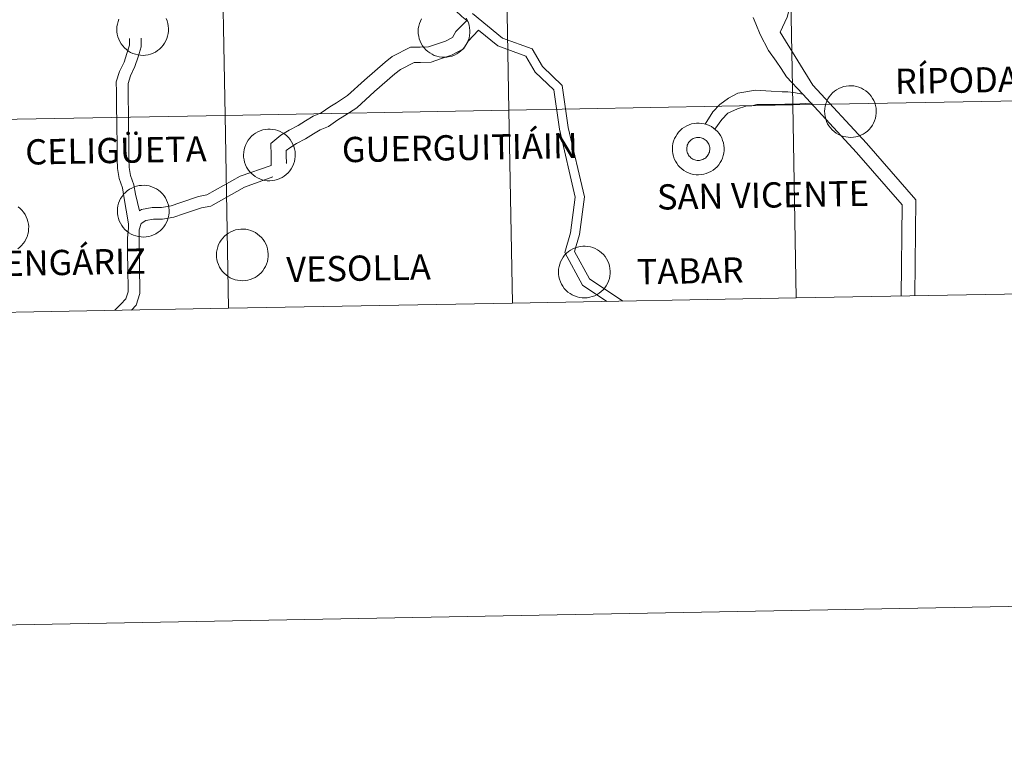
# Model space of a CAD drawing. Units: metres. Extents: x 623451 to 627960, y 4738397 to 4741448.
# Drawn here: x 624417 to 624559, y 4738397 to 4738501 of the extents above; entities that cross this region are included whole.
import ezdxf
from ezdxf.enums import TextEntityAlignment as Align

# ---------------------------------------------------------------- set-up
doc = ezdxf.new("R2010")
doc.units = ezdxf.units.M
doc.header["$MEASUREMENT"] = 0
doc.layers.add('Level 63', color=7, linetype='Continuous', lineweight=0)
doc.styles.add('Arial', font='ARIAL.TTF', dxfattribs={"height": 0.2})

msp = doc.modelspace()

# ---------------------------------------------------------------- linework, layer by layer
at = {"layer": 'Level 63', "linetype": 'Continuous', "lineweight": 0}
for points in [[(623505.37, 4738396.99, -0.24), (623451.04, 4741366.5, -0.24), (627905.29, 4741448.03, -0.24), (627959.61, 4738478.53, -0.24), (623505.37, 4738396.99, -0.24)], [(624528.32, 4738516.6, -0.24), (624528.83, 4738488.75, -0.24), (624487.85, 4738487.99, -0.24), (624487.34, 4738515.85, -0.24), (624528.32, 4738516.6, -0.24)], [(624569.29, 4738517.35, -0.24), (624569.8, 4738489.49, -0.24), (624528.83, 4738488.75, -0.24), (624528.32, 4738516.6, -0.24), (624569.29, 4738517.35, -0.24)], [(624446.36, 4738515.1, -0.24), (624446.87, 4738487.25, -0.24), (624405.89, 4738486.49, -0.24), (624405.38, 4738514.35, -0.24), (624446.36, 4738515.1, -0.24)], [(624487.34, 4738515.85, -0.24), (624487.85, 4738487.99, -0.24), (624446.87, 4738487.25, -0.24), (624446.36, 4738515.1, -0.24), (624487.34, 4738515.85, -0.24)], [(624533.43, 4738487.84, 0.01), (624533.45, 4738488.21, 0.01), (624533.51, 4738488.58, 0.01), (624533.61, 4738488.94, 0.01), (624533.74, 4738489.28, 0.01), (624533.91, 4738489.62, 0.01), (624534.1, 4738489.93, 0.01), (624534.33, 4738490.23, 0.01), (624534.59, 4738490.5, 0.01), (624534.87, 4738490.74, 0.01), (624535.17, 4738490.95, 0.01), (624535.5, 4738491.14, 0.01), (624535.84, 4738491.29, 0.01), (624536.19, 4738491.4, 0.01), (624536.56, 4738491.48, 0.01), (624536.93, 4738491.52, 0.01), (624537.3, 4738491.53, 0.01), (624537.67, 4738491.5, 0.01), (624538.03, 4738491.43, 0.01), (624538.39, 4738491.32, 0.01), (624538.74, 4738491.18, 0.01), (624539.07, 4738491.01, 0.01), (624539.38, 4738490.81, 0.01), (624539.67, 4738490.57, 0.01), (624539.93, 4738490.31, 0.01), (624540.17, 4738490.02, 0.01), (624540.37, 4738489.71, 0.01), (624540.55, 4738489.38, 0.01), (624540.69, 4738489.04, 0.01), (624540.79, 4738488.68, 0.01), (624540.86, 4738488.31, 0.01), (624540.9, 4738487.94, 0.01), (624540.89, 4738487.57, 0.01), (624540.85, 4738487.2, 0.01), (624540.77, 4738486.84, 0.01), (624540.66, 4738486.48, 0.01), (624540.51, 4738486.14, 0.01), (624540.33, 4738485.82, 0.01), (624540.12, 4738485.51, 0.01), (624539.87, 4738485.23, 0.01), (624539.61, 4738484.97, 0.01), (624539.31, 4738484.74, 0.01), (624539, 4738484.54, 0.01), (624538.66, 4738484.38, 0.01), (624538.32, 4738484.24, 0.01), (624537.96, 4738484.15, 0.01), (624537.59, 4738484.09, 0.01), (624537.22, 4738484.06, 0.01), (624536.85, 4738484.08, 0.01), (624536.48, 4738484.13, 0.01), (624536.11, 4738484.21, 0.01), (624535.76, 4738484.34, 0.01), (624535.43, 4738484.49, 0.01), (624535.11, 4738484.68, 0.01), (624534.81, 4738484.9, 0.01), (624534.53, 4738485.15, 0.01), (624534.28, 4738485.43, 0.01), (624534.06, 4738485.73, 0.01), (624533.87, 4738486.05, 0.01), (624533.71, 4738486.38, 0.01), (624533.59, 4738486.73, 0.01), (624533.5, 4738487.1, 0.01), (624533.45, 4738487.47, 0.01), (624533.43, 4738487.84, 0.01)], [(624569.8, 4738489.49, -0.24), (624570.31, 4738461.64, -0.24), (624529.34, 4738460.89, -0.24), (624528.83, 4738488.75, -0.24), (624569.8, 4738489.49, -0.24)], [(624528.83, 4738488.75, -0.24), (624529.34, 4738460.89, -0.24), (624488.36, 4738460.13, -0.24), (624487.85, 4738487.99, -0.24), (624528.83, 4738488.75, -0.24)], [(624446.87, 4738487.25, -0.24), (624447.38, 4738459.39, -0.24), (624406.4, 4738458.63, -0.24), (624405.89, 4738486.49, -0.24), (624446.87, 4738487.25, -0.24)], [(624487.85, 4738487.99, -0.24), (624488.36, 4738460.13, -0.24), (624447.38, 4738459.39, -0.24), (624446.87, 4738487.25, -0.24), (624487.85, 4738487.99, -0.24)], [(624449.53, 4738481.57, 0.01), (624449.56, 4738481.94, 0.01), (624449.62, 4738482.31, 0.01), (624449.71, 4738482.67, 0.01), (624449.84, 4738483.02, 0.01), (624450.01, 4738483.35, 0.01), (624450.21, 4738483.67, 0.01), (624450.43, 4738483.96, 0.01), (624450.69, 4738484.23, 0.01), (624450.97, 4738484.47, 0.01), (624451.28, 4738484.69, 0.01), (624451.6, 4738484.87, 0.01), (624451.94, 4738485.02, 0.01), (624452.3, 4738485.14, 0.01), (624452.66, 4738485.21, 0.01), (624453.03, 4738485.26, 0.01), (624453.4, 4738485.26, 0.01), (624453.77, 4738485.23, 0.01), (624454.14, 4738485.16, 0.01), (624454.5, 4738485.06, 0.01), (624454.84, 4738484.92, 0.01), (624455.17, 4738484.74, 0.01), (624455.48, 4738484.54, 0.01), (624455.77, 4738484.3, 0.01), (624456.03, 4738484.04, 0.01), (624456.27, 4738483.75, 0.01), (624456.47, 4738483.44, 0.01), (624456.65, 4738483.11, 0.01), (624456.79, 4738482.77, 0.01), (624456.9, 4738482.41, 0.01), (624456.97, 4738482.05, 0.01), (624457, 4738481.68, 0.01), (624457, 4738481.3, 0.01), (624456.95, 4738480.93, 0.01), (624456.88, 4738480.57, 0.01), (624456.76, 4738480.22, 0.01), (624456.61, 4738479.87, 0.01), (624456.43, 4738479.55, 0.01), (624456.22, 4738479.24, 0.01), (624455.98, 4738478.96, 0.01), (624455.71, 4738478.7, 0.01), (624455.41, 4738478.47, 0.01), (624455.1, 4738478.28, 0.01), (624454.77, 4738478.11, 0.01), (624454.42, 4738477.98, 0.01), (624454.06, 4738477.88, 0.01), (624453.69, 4738477.82, 0.01), (624453.32, 4738477.8, 0.01), (624452.95, 4738477.81, 0.01), (624452.58, 4738477.86, 0.01), (624452.22, 4738477.95, 0.01), (624451.87, 4738478.07, 0.01), (624451.53, 4738478.23, 0.01), (624451.21, 4738478.42, 0.01), (624450.91, 4738478.64, 0.01), (624450.63, 4738478.89, 0.01), (624450.38, 4738479.16, 0.01), (624450.16, 4738479.46, 0.01), (624449.97, 4738479.78, 0.01), (624449.81, 4738480.12, 0.01), (624449.69, 4738480.47, 0.01), (624449.6, 4738480.83, 0.01), (624449.55, 4738481.2, 0.01), (624449.53, 4738481.57, 0.01)], [(624511.45, 4738482.44, 0.01), (624511.48, 4738482.81, 0.01), (624511.54, 4738483.18, 0.01), (624511.63, 4738483.54, 0.01), (624511.76, 4738483.89, 0.01), (624511.93, 4738484.22, 0.01), (624512.13, 4738484.54, 0.01), (624512.35, 4738484.83, 0.01), (624512.61, 4738485.1, 0.01), (624512.89, 4738485.35, 0.01), (624513.2, 4738485.56, 0.01), (624513.52, 4738485.74, 0.01), (624513.86, 4738485.89, 0.01), (624514.22, 4738486.01, 0.01), (624514.58, 4738486.09, 0.01), (624514.95, 4738486.13, 0.01), (624515.32, 4738486.13, 0.01), (624515.69, 4738486.1, 0.01), (624516.06, 4738486.03, 0.01), (624516.42, 4738485.93, 0.01), (624516.76, 4738485.79, 0.01), (624517.09, 4738485.62, 0.01), (624517.4, 4738485.41, 0.01), (624517.69, 4738485.18, 0.01), (624517.95, 4738484.91, 0.01), (624518.19, 4738484.63, 0.01), (624518.39, 4738484.32, 0.01), (624518.57, 4738483.99, 0.01), (624518.71, 4738483.64, 0.01), (624518.82, 4738483.29, 0.01), (624518.89, 4738482.92, 0.01), (624518.92, 4738482.55, 0.01), (624518.92, 4738482.18, 0.01), (624518.87, 4738481.81, 0.01), (624518.8, 4738481.44, 0.01), (624518.68, 4738481.09, 0.01), (624518.53, 4738480.75, 0.01), (624518.35, 4738480.42, 0.01), (624518.14, 4738480.12, 0.01), (624517.9, 4738479.83, 0.01), (624517.63, 4738479.58, 0.01), (624517.33, 4738479.35, 0.01), (624517.02, 4738479.15, 0.01), (624516.69, 4738478.98, 0.01), (624516.34, 4738478.85, 0.01), (624515.98, 4738478.75, 0.01), (624515.61, 4738478.69, 0.01), (624515.24, 4738478.67, 0.01), (624514.87, 4738478.68, 0.01), (624514.5, 4738478.73, 0.01), (624514.14, 4738478.82, 0.01), (624513.79, 4738478.94, 0.01), (624513.45, 4738479.1, 0.01), (624513.13, 4738479.29, 0.01), (624512.83, 4738479.51, 0.01), (624512.55, 4738479.76, 0.01), (624512.3, 4738480.03, 0.01), (624512.08, 4738480.33, 0.01), (624511.89, 4738480.65, 0.01), (624511.73, 4738480.99, 0.01), (624511.61, 4738481.34, 0.01), (624511.52, 4738481.7, 0.01), (624511.47, 4738482.07, 0.01), (624511.45, 4738482.44, 0.01)], [(624511.45, 4738482.44, 0.01), (624511.48, 4738482.81, 0.01), (624511.54, 4738483.18, 0.01), (624511.63, 4738483.54, 0.01), (624511.76, 4738483.89, 0.01), (624511.93, 4738484.22, 0.01), (624512.13, 4738484.54, 0.01), (624512.35, 4738484.83, 0.01), (624512.61, 4738485.1, 0.01), (624512.89, 4738485.35, 0.01), (624513.2, 4738485.56, 0.01), (624513.52, 4738485.74, 0.01), (624513.86, 4738485.89, 0.01), (624514.22, 4738486.01, 0.01), (624514.58, 4738486.09, 0.01), (624514.95, 4738486.13, 0.01), (624515.32, 4738486.13, 0.01), (624515.69, 4738486.1, 0.01), (624516.06, 4738486.03, 0.01), (624516.42, 4738485.93, 0.01), (624516.76, 4738485.79, 0.01), (624517.09, 4738485.62, 0.01), (624517.4, 4738485.41, 0.01), (624517.69, 4738485.18, 0.01), (624517.95, 4738484.91, 0.01), (624518.19, 4738484.63, 0.01), (624518.39, 4738484.32, 0.01), (624518.57, 4738483.99, 0.01), (624518.71, 4738483.64, 0.01), (624518.82, 4738483.29, 0.01), (624518.89, 4738482.92, 0.01), (624518.92, 4738482.55, 0.01), (624518.92, 4738482.18, 0.01), (624518.87, 4738481.81, 0.01), (624518.8, 4738481.44, 0.01), (624518.68, 4738481.09, 0.01), (624518.53, 4738480.75, 0.01), (624518.35, 4738480.42, 0.01), (624518.14, 4738480.12, 0.01), (624517.9, 4738479.83, 0.01), (624517.63, 4738479.58, 0.01), (624517.33, 4738479.35, 0.01), (624517.02, 4738479.15, 0.01), (624516.69, 4738478.98, 0.01), (624516.34, 4738478.85, 0.01), (624515.98, 4738478.75, 0.01), (624515.61, 4738478.69, 0.01), (624515.24, 4738478.67, 0.01), (624514.87, 4738478.68, 0.01), (624514.5, 4738478.73, 0.01), (624514.14, 4738478.82, 0.01), (624513.79, 4738478.94, 0.01), (624513.45, 4738479.1, 0.01), (624513.13, 4738479.29, 0.01), (624512.83, 4738479.51, 0.01), (624512.55, 4738479.76, 0.01), (624512.3, 4738480.03, 0.01), (624512.08, 4738480.33, 0.01), (624511.89, 4738480.65, 0.01), (624511.73, 4738480.99, 0.01), (624511.61, 4738481.34, 0.01), (624511.52, 4738481.7, 0.01), (624511.47, 4738482.07, 0.01), (624511.45, 4738482.44, 0.01)], [(624513.57, 4738482.77, 0.01), (624513.61, 4738482.93, 0.01), (624513.67, 4738483.08, 0.01), (624513.75, 4738483.23, 0.01), (624513.84, 4738483.37, 0.01), (624513.94, 4738483.5, 0.01), (624514.05, 4738483.62, 0.01), (624514.18, 4738483.73, 0.01), (624514.32, 4738483.82, 0.01), (624514.46, 4738483.9, 0.01), (624514.62, 4738483.96, 0.01), (624514.77, 4738484.01, 0.01), (624514.94, 4738484.05, 0.01), (624515.1, 4738484.06, 0.01), (624515.27, 4738484.06, 0.01), (624515.43, 4738484.05, 0.01), (624515.59, 4738484.01, 0.01), (624515.75, 4738483.97, 0.01), (624515.91, 4738483.9, 0.01), (624516.05, 4738483.82, 0.01), (624516.19, 4738483.73, 0.01), (624516.32, 4738483.63, 0.01), (624516.43, 4738483.51, 0.01), (624516.53, 4738483.38, 0.01), (624516.63, 4738483.24, 0.01), (624516.7, 4738483.09, 0.01), (624516.76, 4738482.94, 0.01), (624516.81, 4738482.78, 0.01), (624516.84, 4738482.61, 0.01), (624516.85, 4738482.45, 0.01), (624516.85, 4738482.28, 0.01), (624516.83, 4738482.12, 0.01), (624516.79, 4738481.96, 0.01), (624516.74, 4738481.8, 0.01), (624516.67, 4738481.65, 0.01), (624516.59, 4738481.51, 0.01), (624516.49, 4738481.37, 0.01), (624516.38, 4738481.25, 0.01), (624516.26, 4738481.13, 0.01), (624516.13, 4738481.03, 0.01), (624515.99, 4738480.95, 0.01), (624515.84, 4738480.87, 0.01), (624515.68, 4738480.82, 0.01), (624515.52, 4738480.77, 0.01), (624515.36, 4738480.75, 0.01), (624515.19, 4738480.74, 0.01), (624515.03, 4738480.75, 0.01), (624514.86, 4738480.77, 0.01), (624514.7, 4738480.81, 0.01), (624514.55, 4738480.87, 0.01), (624514.4, 4738480.94, 0.01), (624514.25, 4738481.03, 0.01), (624514.12, 4738481.13, 0.01), (624514, 4738481.24, 0.01), (624513.89, 4738481.36, 0.01), (624513.79, 4738481.5, 0.01), (624513.71, 4738481.64, 0.01), (624513.64, 4738481.79, 0.01), (624513.59, 4738481.95, 0.01), (624513.55, 4738482.11, 0.01), (624513.53, 4738482.27, 0.01), (624513.53, 4738482.44, 0.01), (624513.54, 4738482.61, 0.01), (624513.57, 4738482.77, 0.01)], [(624513.57, 4738482.77, 0.01), (624513.61, 4738482.93, 0.01), (624513.67, 4738483.08, 0.01), (624513.75, 4738483.23, 0.01), (624513.84, 4738483.37, 0.01), (624513.94, 4738483.5, 0.01), (624514.05, 4738483.62, 0.01), (624514.18, 4738483.73, 0.01), (624514.32, 4738483.82, 0.01), (624514.46, 4738483.9, 0.01), (624514.62, 4738483.96, 0.01), (624514.77, 4738484.01, 0.01), (624514.94, 4738484.05, 0.01), (624515.1, 4738484.06, 0.01), (624515.27, 4738484.06, 0.01), (624515.43, 4738484.05, 0.01), (624515.59, 4738484.01, 0.01), (624515.75, 4738483.97, 0.01), (624515.91, 4738483.9, 0.01), (624516.05, 4738483.82, 0.01), (624516.19, 4738483.73, 0.01), (624516.32, 4738483.63, 0.01), (624516.43, 4738483.51, 0.01), (624516.53, 4738483.38, 0.01), (624516.63, 4738483.24, 0.01), (624516.7, 4738483.09, 0.01), (624516.76, 4738482.94, 0.01), (624516.81, 4738482.78, 0.01), (624516.84, 4738482.61, 0.01), (624516.85, 4738482.45, 0.01), (624516.85, 4738482.28, 0.01), (624516.83, 4738482.12, 0.01), (624516.79, 4738481.96, 0.01), (624516.74, 4738481.8, 0.01), (624516.67, 4738481.65, 0.01), (624516.59, 4738481.51, 0.01), (624516.49, 4738481.37, 0.01), (624516.38, 4738481.25, 0.01), (624516.26, 4738481.13, 0.01), (624516.13, 4738481.03, 0.01), (624515.99, 4738480.95, 0.01), (624515.84, 4738480.87, 0.01), (624515.68, 4738480.82, 0.01), (624515.52, 4738480.77, 0.01), (624515.36, 4738480.75, 0.01), (624515.19, 4738480.74, 0.01), (624515.03, 4738480.75, 0.01), (624514.86, 4738480.77, 0.01), (624514.7, 4738480.81, 0.01), (624514.55, 4738480.87, 0.01), (624514.4, 4738480.94, 0.01), (624514.25, 4738481.03, 0.01), (624514.12, 4738481.13, 0.01), (624514, 4738481.24, 0.01), (624513.89, 4738481.36, 0.01), (624513.79, 4738481.5, 0.01), (624513.71, 4738481.64, 0.01), (624513.64, 4738481.79, 0.01), (624513.59, 4738481.95, 0.01), (624513.55, 4738482.11, 0.01), (624513.53, 4738482.27, 0.01), (624513.53, 4738482.44, 0.01), (624513.54, 4738482.61, 0.01), (624513.57, 4738482.77, 0.01)], [(624431.31, 4738473.46, 0.01), (624431.34, 4738473.83, 0.01), (624431.4, 4738474.2, 0.01), (624431.49, 4738474.56, 0.01), (624431.62, 4738474.91, 0.01), (624431.79, 4738475.24, 0.01), (624431.99, 4738475.55, 0.01), (624432.21, 4738475.85, 0.01), (624432.47, 4738476.12, 0.01), (624432.75, 4738476.36, 0.01), (624433.06, 4738476.58, 0.01), (624433.38, 4738476.76, 0.01), (624433.72, 4738476.91, 0.01), (624434.08, 4738477.02, 0.01), (624434.44, 4738477.1, 0.01), (624434.81, 4738477.14, 0.01), (624435.18, 4738477.15, 0.01), (624435.55, 4738477.12, 0.01), (624435.92, 4738477.05, 0.01), (624436.28, 4738476.94, 0.01), (624436.62, 4738476.8, 0.01), (624436.95, 4738476.63, 0.01), (624437.26, 4738476.43, 0.01), (624437.55, 4738476.19, 0.01), (624437.81, 4738475.93, 0.01), (624438.05, 4738475.64, 0.01), (624438.26, 4738475.33, 0.01), (624438.43, 4738475, 0.01), (624438.57, 4738474.66, 0.01), (624438.68, 4738474.3, 0.01), (624438.75, 4738473.93, 0.01), (624438.78, 4738473.56, 0.01), (624438.78, 4738473.19, 0.01), (624438.74, 4738472.82, 0.01), (624438.66, 4738472.46, 0.01), (624438.55, 4738472.1, 0.01), (624438.4, 4738471.76, 0.01), (624438.21, 4738471.44, 0.01), (624438, 4738471.13, 0.01), (624437.76, 4738470.85, 0.01), (624437.49, 4738470.59, 0.01), (624437.2, 4738470.36, 0.01), (624436.88, 4738470.16, 0.01), (624436.55, 4738470, 0.01), (624436.2, 4738469.87, 0.01), (624435.84, 4738469.77, 0.01), (624435.47, 4738469.71, 0.01), (624435.1, 4738469.68, 0.01), (624434.73, 4738469.7, 0.01), (624434.36, 4738469.75, 0.01), (624434, 4738469.83, 0.01), (624433.65, 4738469.96, 0.01), (624433.31, 4738470.11, 0.01), (624432.99, 4738470.3, 0.01), (624432.69, 4738470.52, 0.01), (624432.41, 4738470.77, 0.01), (624432.16, 4738471.05, 0.01), (624431.94, 4738471.35, 0.01), (624431.75, 4738471.67, 0.01), (624431.59, 4738472, 0.01), (624431.47, 4738472.35, 0.01), (624431.38, 4738472.72, 0.01), (624431.33, 4738473.09, 0.01), (624431.31, 4738473.46, 0.01)], [(624445.62, 4738467.14, 0.01), (624445.65, 4738467.51, 0.01), (624445.71, 4738467.88, 0.01), (624445.8, 4738468.24, 0.01), (624445.93, 4738468.59, 0.01), (624446.1, 4738468.92, 0.01), (624446.29, 4738469.23, 0.01), (624446.52, 4738469.53, 0.01), (624446.78, 4738469.8, 0.01), (624447.06, 4738470.04, 0.01), (624447.37, 4738470.26, 0.01), (624447.69, 4738470.44, 0.01), (624448.03, 4738470.59, 0.01), (624448.38, 4738470.7, 0.01), (624448.75, 4738470.78, 0.01), (624449.12, 4738470.83, 0.01), (624449.49, 4738470.83, 0.01), (624449.86, 4738470.8, 0.01), (624450.23, 4738470.73, 0.01), (624450.58, 4738470.63, 0.01), (624450.93, 4738470.49, 0.01), (624451.26, 4738470.31, 0.01), (624451.57, 4738470.11, 0.01), (624451.86, 4738469.87, 0.01), (624452.12, 4738469.61, 0.01), (624452.36, 4738469.32, 0.01), (624452.56, 4738469.01, 0.01), (624452.74, 4738468.68, 0.01), (624452.88, 4738468.34, 0.01), (624452.99, 4738467.98, 0.01), (624453.05, 4738467.61, 0.01), (624453.09, 4738467.24, 0.01), (624453.08, 4738466.87, 0.01), (624453.04, 4738466.5, 0.01), (624452.97, 4738466.14, 0.01), (624452.85, 4738465.78, 0.01), (624452.7, 4738465.44, 0.01), (624452.52, 4738465.12, 0.01), (624452.31, 4738464.81, 0.01), (624452.07, 4738464.53, 0.01), (624451.8, 4738464.27, 0.01), (624451.5, 4738464.04, 0.01), (624451.19, 4738463.84, 0.01), (624450.86, 4738463.68, 0.01), (624450.51, 4738463.55, 0.01), (624450.15, 4738463.45, 0.01), (624449.78, 4738463.39, 0.01), (624449.41, 4738463.36, 0.01), (624449.04, 4738463.38, 0.01), (624448.67, 4738463.43, 0.01), (624448.31, 4738463.51, 0.01), (624447.95, 4738463.64, 0.01), (624447.62, 4738463.79, 0.01), (624447.3, 4738463.98, 0.01), (624447, 4738464.2, 0.01), (624446.72, 4738464.45, 0.01), (624446.47, 4738464.73, 0.01), (624446.25, 4738465.03, 0.01), (624446.06, 4738465.35, 0.01), (624445.9, 4738465.69, 0.01), (624445.78, 4738466.04, 0.01), (624445.69, 4738466.4, 0.01), (624445.64, 4738466.77, 0.01), (624445.62, 4738467.14, 0.01)], [(624495, 4738464.67, 0.01), (624495.03, 4738465.04, 0.01), (624495.09, 4738465.41, 0.01), (624495.18, 4738465.77, 0.01), (624495.31, 4738466.12, 0.01), (624495.48, 4738466.45, 0.01), (624495.67, 4738466.77, 0.01), (624495.9, 4738467.06, 0.01), (624496.16, 4738467.33, 0.01), (624496.44, 4738467.57, 0.01), (624496.75, 4738467.79, 0.01), (624497.07, 4738467.97, 0.01), (624497.41, 4738468.12, 0.01), (624497.76, 4738468.23, 0.01), (624498.13, 4738468.31, 0.01), (624498.5, 4738468.36, 0.01), (624498.87, 4738468.36, 0.01), (624499.24, 4738468.33, 0.01), (624499.61, 4738468.26, 0.01), (624499.96, 4738468.16, 0.01), (624500.31, 4738468.02, 0.01), (624500.64, 4738467.84, 0.01), (624500.95, 4738467.64, 0.01), (624501.24, 4738467.4, 0.01), (624501.5, 4738467.14, 0.01), (624501.74, 4738466.85, 0.01), (624501.94, 4738466.54, 0.01), (624502.12, 4738466.21, 0.01), (624502.26, 4738465.87, 0.01), (624502.37, 4738465.51, 0.01), (624502.43, 4738465.15, 0.01), (624502.47, 4738464.77, 0.01), (624502.46, 4738464.4, 0.01), (624502.42, 4738464.03, 0.01), (624502.35, 4738463.67, 0.01), (624502.23, 4738463.31, 0.01), (624502.08, 4738462.97, 0.01), (624501.9, 4738462.65, 0.01), (624501.69, 4738462.34, 0.01), (624501.45, 4738462.06, 0.01), (624501.18, 4738461.8, 0.01), (624500.88, 4738461.57, 0.01), (624500.57, 4738461.37, 0.01), (624500.24, 4738461.21, 0.01), (624499.89, 4738461.08, 0.01), (624499.53, 4738460.98, 0.01), (624499.16, 4738460.92, 0.01), (624498.79, 4738460.89, 0.01), (624498.42, 4738460.91, 0.01), (624498.05, 4738460.96, 0.01), (624497.69, 4738461.05, 0.01), (624497.33, 4738461.17, 0.01), (624497, 4738461.33, 0.01), (624496.68, 4738461.51, 0.01), (624496.38, 4738461.73, 0.01), (624496.1, 4738461.98, 0.01), (624495.85, 4738462.26, 0.01), (624495.63, 4738462.56, 0.01), (624495.44, 4738462.88, 0.01), (624495.28, 4738463.22, 0.01), (624495.16, 4738463.57, 0.01), (624495.07, 4738463.93, 0.01), (624495.02, 4738464.3, 0.01), (624495, 4738464.67, 0.01)]]:
    msp.add_polyline3d(points, close=True, dxfattribs=at)
for points in [[(624540.61, 4738528.94, 0.01), (624540.42, 4738528.94, 0.01), (624540.28, 4738528.73, 0.01), (624539.57, 4738526.9, 0.01), (624539.2, 4738525.83, 0.01), (624537.84, 4738522.11, 0.01), (624537.34, 4738521, 0.01), (624536.76, 4738519.88, 0.01), (624536.26, 4738518.76, 0.01), (624535.57, 4738517.51, 0.01), (624534.91, 4738516.42, 0.01), (624534.32, 4738515.18, 0.01), (624532.13, 4738510.66, 0.01), (624531.5, 4738509.35, 0.01), (624528.36, 4738502.71, 0.01), (624528.01, 4738501.45, 0.01), (624527.04, 4738499.25, 0.01)], [(624481.76, 4738500.95, 0.01), (624481.04, 4738501.52, 0.01), (624479.21, 4738503.24, 0.01), (624477.68, 4738504.86, 0.01), (624476.68, 4738506.16, 0.01), (624475.33, 4738508.1, 0.01), (624474.72, 4738508.93, 0.01), (624473.7, 4738510.36, 0.01), (624473.03, 4738511, 0.01)], [(624438.35, 4738501.24, 0.01), (624438.49, 4738500.9, 0.01), (624438.59, 4738500.54, 0.01), (624438.67, 4738500.17, 0.01), (624438.7, 4738499.8, 0.01), (624438.69, 4738499.43, 0.01), (624438.65, 4738499.06, 0.01), (624438.57, 4738498.7, 0.01), (624438.46, 4738498.34, 0.01), (624438.31, 4738498, 0.01), (624438.13, 4738497.67, 0.01), (624437.92, 4738497.37, 0.01), (624437.68, 4738497.09, 0.01), (624437.41, 4738496.83, 0.01), (624437.11, 4738496.6, 0.01), (624436.8, 4738496.4, 0.01), (624436.47, 4738496.24, 0.01), (624436.12, 4738496.1, 0.01), (624435.76, 4738496.01, 0.01), (624435.39, 4738495.95, 0.01), (624435.02, 4738495.92, 0.01), (624434.65, 4738495.94, 0.01), (624434.28, 4738495.99, 0.01), (624433.92, 4738496.07, 0.01), (624433.57, 4738496.19, 0.01), (624433.23, 4738496.35, 0.01), (624432.91, 4738496.54, 0.01), (624432.61, 4738496.76, 0.01), (624432.33, 4738497.01, 0.01), (624432.08, 4738497.29, 0.01), (624431.86, 4738497.59, 0.01), (624431.67, 4738497.91, 0.01), (624431.51, 4738498.24, 0.01), (624431.39, 4738498.59, 0.01), (624431.3, 4738498.96, 0.01), (624431.25, 4738499.33, 0.01), (624431.23, 4738499.7, 0.01), (624431.23, 4738499.7, 0.01), (624431.25, 4738500.07, 0.01), (624431.31, 4738500.44, 0.01), (624431.41, 4738500.79, 0.01), (624431.54, 4738501.14, 0.01)], [(624453.54, 4738479.99, 0.01), (624453.53, 4738480.08, 0.01), (624453.51, 4738481.47, 0.01), (624453.49, 4738483.19, 0.01), (624454.93, 4738484.38, 0.01), (624456.1, 4738485.1, 0.01), (624457.41, 4738485.78, 0.01), (624458.47, 4738486.44, 0.01), (624459.59, 4738487.13, 0.01), (624460.72, 4738487.61, 0.01), (624461.97, 4738488.47, 0.01), (624462.97, 4738489.08, 0.01), (624464.56, 4738490.12, 0.01), (624466.99, 4738492.33, 0.01), (624469.97, 4738494.92, 0.01), (624470.98, 4738495.75, 0.01), (624473.65, 4738497.1, 0.01), (624475.04, 4738497.12, 0.01), (624476.23, 4738497.13, 0.01), (624477.41, 4738497.55, 0.01), (624478.67, 4738497.99, 0.01), (624479.71, 4738498.52, 0.01), (624480.18, 4738499.34, 0.01), (624481.76, 4738500.95, 0.01)], [(624481.69, 4738501.29, 0.01), (624481.87, 4738500.96, 0.01), (624482.01, 4738500.61, 0.01), (624482.11, 4738500.26, 0.01), (624482.18, 4738499.89, 0.01), (624482.22, 4738499.52, 0.01), (624482.21, 4738499.15, 0.01), (624482.17, 4738498.78, 0.01), (624482.09, 4738498.41, 0.01), (624481.98, 4738498.06, 0.01), (624481.83, 4738497.72, 0.01), (624481.65, 4738497.39, 0.01), (624481.44, 4738497.09, 0.01), (624481.19, 4738496.81, 0.01), (624480.93, 4738496.55, 0.01), (624480.63, 4738496.32, 0.01), (624480.32, 4738496.12, 0.01), (624479.98, 4738495.95, 0.01), (624479.64, 4738495.82, 0.01), (624479.28, 4738495.73, 0.01), (624478.91, 4738495.67, 0.01), (624478.54, 4738495.64, 0.01), (624478.17, 4738495.65, 0.01), (624477.8, 4738495.7, 0.01), (624477.43, 4738495.79, 0.01), (624477.08, 4738495.91, 0.01), (624476.75, 4738496.07, 0.01), (624476.43, 4738496.26, 0.01), (624476.13, 4738496.48, 0.01), (624475.85, 4738496.73, 0.01), (624475.6, 4738497.01, 0.01), (624475.38, 4738497.31, 0.01), (624475.19, 4738497.62, 0.01), (624475.03, 4738497.96, 0.01), (624474.91, 4738498.31, 0.01), (624474.82, 4738498.67, 0.01), (624474.77, 4738499.04, 0.01), (624474.75, 4738499.41, 0.01), (624474.75, 4738499.41, 0.01), (624474.77, 4738499.79, 0.01), (624474.83, 4738500.15, 0.01), (624474.93, 4738500.51, 0.01), (624475.06, 4738500.86, 0.01), (624475.23, 4738501.2, 0.01)], [(624481.76, 4738500.95, 0.01), (624481.87, 4738500.86, 0.01)], [(624482.58, 4738501.95, 0.01), (624486.91, 4738498.42, 0.01), (624491.19, 4738496.85, 0.01), (624492.68, 4738494.31, 0.01), (624495.56, 4738491.56, 0.01), (624496.42, 4738485.51, 0.01), (624498.74, 4738475.48, 0.01), (624498.02, 4738470.03, 0.01), (624497.33, 4738467.61, 0.01), (624499.48, 4738463.64, 0.01), (624504.28, 4738460.43, 0.01)], [(624523.1, 4738501.4, 0.01), (624523.49, 4738500.46, 0.01)], [(624455.71, 4738480.39, 0.01), (624455.73, 4738480.29, 0.01), (624455.71, 4738481.5, 0.01), (624455.71, 4738482.16, 0.01), (624456.22, 4738482.58, 0.01), (624457.19, 4738483.18, 0.01), (624458.5, 4738483.86, 0.01), (624459.63, 4738484.56, 0.01), (624460.61, 4738485.16, 0.01), (624461.79, 4738485.66, 0.01), (624463.17, 4738486.62, 0.01), (624464.15, 4738487.22, 0.01), (624465.91, 4738488.36, 0.01), (624468.46, 4738490.68, 0.01), (624471.39, 4738493.24, 0.01), (624472.19, 4738493.89, 0.01), (624474.19, 4738494.9, 0.01), (624475.07, 4738494.91, 0.01), (624476.61, 4738494.93, 0.01), (624478.13, 4738495.46, 0.01), (624479.54, 4738495.95, 0.01), (624481.29, 4738496.85, 0.01), (624481.95, 4738497.98, 0.01), (624483.48, 4738499.54, 0.01)], [(624483.48, 4738499.54, 0.01), (624486.26, 4738497.28, 0.01), (624490.31, 4738495.79, 0.01), (624491.65, 4738493.5, 0.01), (624494.34, 4738490.93, 0.01), (624495.15, 4738485.27, 0.01), (624497.43, 4738475.42, 0.01), (624496.75, 4738470.29, 0.01), (624495.93, 4738467.46, 0.01), (624498.49, 4738462.74, 0.01), (624502.01, 4738460.39, 0.01)], [(624523.49, 4738500.46, 0.01), (624524.14, 4738498.91, 0.01), (624525.31, 4738496.61, 0.01), (624526.42, 4738495.06, 0.01), (624527.15, 4738494.02, 0.01), (624527.91, 4738492.8, 0.01), (624530.29, 4738490.29, 0.01)], [(624432.94, 4738471.59, 0.01), (624432.26, 4738475.55, 0.01), (624432.04, 4738476.8, 0.01), (624431.58, 4738478.12, 0.01), (624431.32, 4738479.57, 0.01), (624431.3, 4738480.96, 0.01), (624431.28, 4738482.28, 0.01), (624431.27, 4738483.6, 0.01), (624431.25, 4738485.14, 0.01), (624431.23, 4738486.68, 0.01), (624431.21, 4738488, 0.01), (624431.19, 4738489.32, 0.01), (624431.18, 4738490.64, 0.01), (624431.16, 4738492.1, 0.01), (624431.64, 4738493.61, 0.01), (624432.28, 4738494.94, 0.01), (624432.69, 4738496.21, 0.01), (624433.07, 4738497.4, 0.01), (624433.05, 4738498.37, 0.01)], [(624434.49, 4738473.47, 0.01), (624433.93, 4738475.85, 0.01), (624433.68, 4738477.23, 0.01), (624433.22, 4738478.55, 0.01), (624433.01, 4738479.73, 0.01), (624432.99, 4738480.98, 0.01), (624432.98, 4738482.3, 0.01), (624432.96, 4738483.62, 0.01), (624432.94, 4738485.16, 0.01), (624432.92, 4738486.7, 0.01), (624432.9, 4738488.02, 0.01), (624432.88, 4738489.34, 0.01), (624432.87, 4738490.66, 0.01), (624432.85, 4738491.85, 0.01), (624433.21, 4738492.98, 0.01), (624433.86, 4738494.31, 0.01), (624434.3, 4738495.7, 0.01), (624434.76, 4738497.15, 0.01), (624434.75, 4738498.39, 0.01)], [(624527.04, 4738499.25, 0.01), (624531.74, 4738491.62, 0.01), (624539.49, 4738483.23, 0.01), (624546.6, 4738475.07, 0.01), (624546.48, 4738461.2, 0.01)], [(624516.2, 4738485.99, 0.01), (624517.27, 4738487.74, 0.01), (624518.32, 4738488.82, 0.01), (624519.54, 4738489.75, 0.01), (624520.89, 4738490.46, 0.01), (624523.44, 4738490.89, 0.01), (624525.72, 4738490.75, 0.01), (624527.32, 4738490.65, 0.01), (624528.12, 4738490.66, 0.01), (624528.92, 4738490.56, 0.01), (624530.29, 4738490.29, 0.01)], [(624570.31, 4738461.64, -0.24), (624569.8, 4738489.49, -0.24), (624528.83, 4738488.75, -0.24), (624529.34, 4738460.89, -0.24)], [(624530.29, 4738490.29, 0.01), (624538.02, 4738481.91, 0.01), (624544.62, 4738474.34, 0.01), (624544.51, 4738461.16, 0.01)], [(624529.34, 4738460.89, -0.24), (624528.83, 4738488.75, -0.24), (624487.85, 4738487.99, -0.24), (624488.36, 4738460.13, -0.24)], [(624517.6, 4738485.24, 0.01), (624518.57, 4738486.65, 0.01), (624519.45, 4738487.55, 0.01), (624520.87, 4738488.2, 0.01), (624522.04, 4738488.56, 0.01), (624522.93, 4738488.65, 0.01), (624523.63, 4738488.8, 0.01), (624525.03, 4738488.82, 0.01), (624526.42, 4738488.83, 0.01), (624527.68, 4738488.85, 0.01), (624528.94, 4738488.87, 0.01), (624531.65, 4738489.02, 0.01)], [(624447.38, 4738459.39, -0.24), (624446.87, 4738487.25, -0.24), (624405.89, 4738486.49, -0.24), (624406.4, 4738458.63, -0.24)], [(624488.36, 4738460.13, -0.24), (624487.85, 4738487.99, -0.24), (624446.87, 4738487.25, -0.24), (624447.38, 4738459.39, -0.24)], [(624434.49, 4738473.47, 0.01), (624434.8, 4738473.67, 0.01), (624436.35, 4738473.95, 0.01), (624437.68, 4738473.96, 0.01), (624439.08, 4738474.18, 0.01), (624440.32, 4738474.62, 0.01), (624443.01, 4738475.55, 0.01), (624444.25, 4738475.77, 0.01), (624449.04, 4738478.47, 0.01), (624453.54, 4738479.99, 0.01)], [(624433.34, 4738459.13, 0.01), (624434.04, 4738459.85, 0.01), (624434.57, 4738461.5, 0.01), (624434.55, 4738462.95, 0.01), (624434.53, 4738464.27, 0.01), (624434.51, 4738465.59, 0.01), (624434.5, 4738466.91, 0.01), (624434.48, 4738468.23, 0.01), (624434.46, 4738469.55, 0.01), (624434.45, 4738470.74, 0.01), (624434.73, 4738471.64, 0.01), (624435.42, 4738472.06, 0.01), (624436.51, 4738472.26, 0.01), (624437.82, 4738472.27, 0.01), (624439.49, 4738472.53, 0.01), (624440.88, 4738473.02, 0.01), (624443.44, 4738473.91, 0.01), (624444.83, 4738474.16, 0.01), (624449.65, 4738476.87, 0.01), (624453.77, 4738478.37, 0.01)], [(624416.99, 4738474.04, 0.01), (624417.28, 4738473.81, 0.01), (624417.54, 4738473.55, 0.01), (624417.78, 4738473.26, 0.01), (624417.98, 4738472.95, 0.01), (624418.16, 4738472.62, 0.01), (624418.3, 4738472.27, 0.01), (624418.41, 4738471.92, 0.01), (624418.47, 4738471.55, 0.01), (624418.51, 4738471.18, 0.01), (624418.5, 4738470.81, 0.01), (624418.46, 4738470.44, 0.01), (624418.39, 4738470.07, 0.01), (624418.27, 4738469.72, 0.01), (624418.12, 4738469.38, 0.01), (624417.94, 4738469.05, 0.01), (624417.73, 4738468.75, 0.01), (624417.49, 4738468.47, 0.01), (624417.22, 4738468.21, 0.01), (624416.92, 4738467.98, 0.01)], [(624430.93, 4738459.08, 0.01), (624430.95, 4738459.1, 0.01), (624431.82, 4738459.99, 0.01), (624432.55, 4738460.74, 0.01), (624432.87, 4738461.75, 0.01), (624432.85, 4738462.93, 0.01), (624432.84, 4738464.25, 0.01), (624432.82, 4738465.57, 0.01), (624432.8, 4738466.89, 0.01), (624432.79, 4738468.21, 0.01), (624432.77, 4738469.53, 0.01), (624432.9, 4738471.03, 0.01), (624432.94, 4738471.59, 0.01)], [(624529.34, 4738460.89, -0.24), (624570.31, 4738461.64, -0.24)], [(624447.38, 4738459.39, -0.24), (624488.36, 4738460.13, -0.24)], [(624488.36, 4738460.13, -0.24), (624529.34, 4738460.89, -0.24)], [(624406.4, 4738458.63, -0.24), (624447.38, 4738459.39, -0.24)]]:
    msp.add_polyline3d(points, dxfattribs=at)

# ---------------------------------------------------------------- texts
at = {"layer": 'Level 63', "linetype": 'Continuous', "lineweight": 0, "style": 'Arial'}
for s, height, p in [('RÍPODAS', 3.644, (624554.01, 4738492.35, 0.01)), ('GUERGUITIÁIN', 3.6443, (624480.76, 4738482.6, 0.01)), ('CELIGÜETA', 3.644, (624431.1, 4738482.19, 0.01)), ('SAN VICENTE', 3.6443, (624524.53, 4738475.73, 0.01)), ('SENGÁRIZ', 3.644, (624423.66, 4738466.01, 0.01)), ('VESOLLA', 3.644, (624466.14, 4738465.18, 0.01)), ('TABAR', 3.644, (624514.02, 4738464.8, 0.01))]:
    msp.add_text(s, height=height, rotation=1.0493, dxfattribs=at).set_placement(p, align=Align.MIDDLE_CENTER)

doc.saveas('drawing.dxf')
